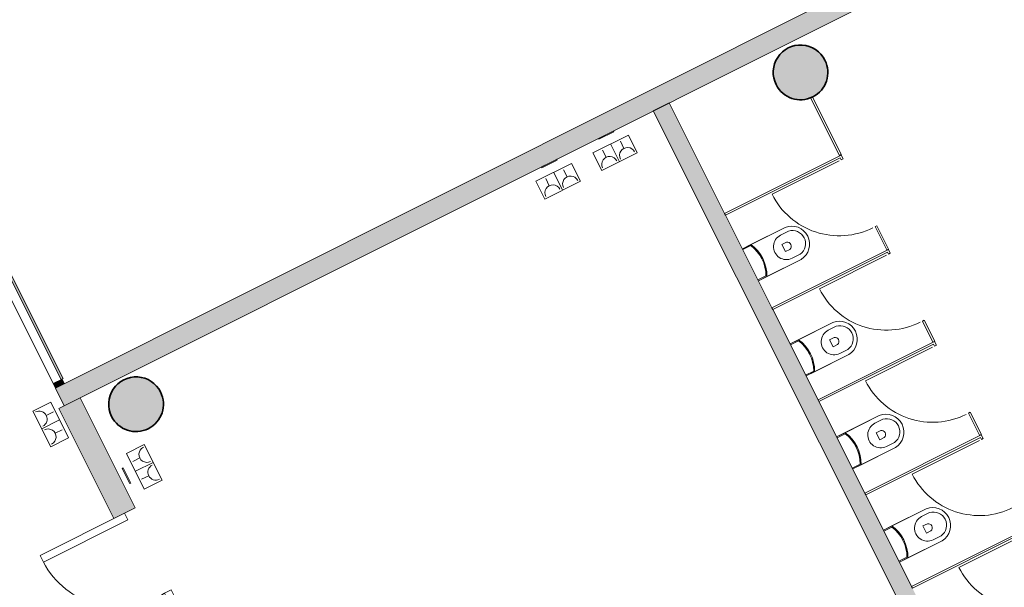
# Model space of a CAD drawing. Units: metres. Extents: x 427259 to 427477, y 4578249 to 4578410.
# Drawn here: x 427416 to 427425, y 4578373 to 4578379 of the extents above; entities that cross this region are included whole.
import ezdxf

# ---------------------------------------------------------------- set-up
doc = ezdxf.new("R2010")
doc.units = ezdxf.units.M
for name, color, linetype, lineweight in [('00-AUX FUST', 251, 'Continuous', 9), ('1-ENV', 2, 'Continuous', 9), ('1-FUST', 4, 'Continuous', 9), ('1-MUR', 3, 'Continuous', 9), ('1-PILARS', 6, 'Continuous', 35), ('2-SANIT', 4, 'Continuous', 9), ('4-TRA MURS', 252, 'Continuous', 9), ('4-TRA PILARS', 252, 'Continuous', 9), ('5-SIMB MEP', 1, 'Continuous', 9), ('6-ELEM ELECTR', 190, 'Continuous', 9)]:
    doc.layers.add(name, color=color, linetype=linetype, lineweight=lineweight)

# ---------------------------------------------------------------- blocks, each defined once
blk = doc.blocks.new('M_Glazed Panel - Glazed Panel-6695634-DWG_Acc_ Este_P0_R700')
at = {"layer": '00-AUX FUST'}
blk.add_hatch(color=256, dxfattribs=at).paths.add_polyline_path([(0.624190617569536, 0.06349999791830778), (-0.624190617569536, 0.06349999905377626), (-0.624190617569536, 0.0384999988630414), (0.624190617569536, 0.0384999988630414)], flags=0)
at = {"layer": '1-FUST'}
for p, q in [((-0.624190617569536, 0.06349999905377626), (0.624190617569536, 0.06349999791830778)), ((0.624190617569536, 0.06349999791830778), (-0.624190617569536, 0.06349999905377626)), ((-0.624190617569536, 0.06349999905377626), (-0.624190617569536, 0.0384999988630414)), ((-0.624190617569536, 0.0384999988630414), (0.624190617569536, 0.0384999988630414)), ((0.624190617569536, 0.0384999988630414), (0.624190617569536, 0.06349999791830778))]:
    blk.add_line(p, q, dxfattribs=at)
blk = doc.blocks.new('Rectangular Mullion - 50mm x 100mm-5748960-DWG_Acc_ Este_P0_R700')
at = {"layer": '00-AUX FUST'}
blk.add_hatch(color=256, dxfattribs=at).paths.add_polyline_path([(2.838671207427979e-10, 0.04999999811053276), (2.838671207427979e-10, -0.05000000094920397), (-0.05000000009760261, -0.05000000094920397), (-0.04999999981373549, 0.04999999811053276)], flags=0)
at = {"layer": '1-FUST'}
for p, q in [((-0.04999999981373549, 0.04999999811053276), (2.838671207427979e-10, 0.04999999811053276)), ((-0.05000000009760261, -0.05000000094920397), (-0.04999999981373549, 0.04999999811053276)), ((2.838671207427979e-10, 0.04999999811053276), (2.838671207427979e-10, -0.05000000094920397)), ((2.838671207427979e-10, -0.05000000094920397), (-0.05000000009760261, -0.05000000094920397))]:
    blk.add_line(p, q, dxfattribs=at)
blk = doc.blocks.new('Rectangular Mullion - 50mm x 100mm-5749300-DWG_Acc_ Este_P0_R700')
at = {"layer": '00-AUX FUST'}
blk.add_line((427415.8801144411, 4578374.85874765), (427415.343352562, 4578375.930197261), dxfattribs=at)
blk = doc.blocks.new('PV3-EP-ARC_2020_rvt-1-DWG_Acc_ Este_P0_R700')
at = {"layer": '4-TRA MURS'}
blk.add_hatch(color=256, dxfattribs=at).paths.add_polyline_path([(427430.1798506415, 4578381.738472946), (427430.0903136303, 4578381.917311206), (427415.9025492121, 4578374.814077185), (427415.9920862233, 4578374.635238924), (427429.4053676975, 4578381.350720977)], flags=0)
at = {"layer": '1-MUR'}
for p, q in [((427430.0903136303, 4578381.917311206), (427415.9025492121, 4578374.814077185)), ((427415.9920862233, 4578374.635238924), (427430.1798506415, 4578381.738472946)), ((427415.9025492121, 4578374.814077185), (427415.9920862233, 4578374.635238924))]:
    blk.add_line(p, q, dxfattribs=at)
at = {"rotation": 296.6094}
blk.add_blockref('M_Glazed Panel - Glazed Panel-6695634-DWG_Acc_ Este_P0_R700', (427415.6452398951, 4578375.439219764), dxfattribs=at)
blk.add_blockref('Rectangular Mullion - 50mm x 100mm-5749300-DWG_Acc_ Este_P0_R700', (0, 0))
at = {"extrusion": (0, 0, -1), "rotation": 243.3906}
blk.add_blockref('Rectangular Mullion - 50mm x 100mm-5748960-DWG_Acc_ Este_P0_R700', (-427415.9472137679, 4578374.836438901), dxfattribs=at)
blk = doc.blocks.new('CC3-EP-STR_rvt-1-DWG_Acc_ Este_P0_R700')
at = {"layer": '4-TRA PILARS'}
for points in [[(427423.4941036717, 4578377.730510714), (427423.5455049603, 4578377.756261109), (427423.590429199, 4578377.792135727), (427423.6269129827, 4578377.836566673), (427423.6533617956, 4578377.887612101), (427423.6686196975, 4578377.94304108), (427423.6720198442, 4578378.0004311), (427423.6634136338, 4578378.057273941), (427423.6431771981, 4578378.111085297), (427423.6121949672, 4578378.159513354), (427423.5718210133, 4578378.200441575), (427423.5238198714, 4578378.232081199), (427423.4702894221, 4578378.253049422), (427423.412944699, 4578378.262401371), (427423.3561381594, 4578378.259812463), (427423.3005063039, 4578378.245311704), (427423.2491050151, 4578378.219561307), (427423.2041807767, 4578378.183686689), (427423.1676969926, 4578378.139255744), (427423.14124818, 4578378.088210316), (427423.1259902782, 4578378.032781336), (427423.1225901312, 4578377.975391317), (427423.1311963418, 4578377.918548475), (427423.1514327773, 4578377.864737119), (427423.1824150085, 4578377.816309061), (427423.2227889623, 4578377.775380841), (427423.2707901042, 4578377.743741217), (427423.3243205535, 4578377.722772994), (427423.3810407728, 4578377.713392584), (427423.4384718162, 4578377.716009953)], [(427416.8108412992, 4578374.393595362), (427416.8622425876, 4578374.419345759), (427416.9071668268, 4578374.455220375), (427416.9436506107, 4578374.499651321), (427416.9700994233, 4578374.550696748), (427416.9853573247, 4578374.606125729), (427416.9887574717, 4578374.663515748), (427416.9801512611, 4578374.72035859), (427416.9599148258, 4578374.774169946), (427416.9289325949, 4578374.822598004), (427416.8885586408, 4578374.863526224), (427416.8405574992, 4578374.895165848), (427416.7870270499, 4578374.91613407), (427416.7303068304, 4578374.925514482), (427416.6728757869, 4578374.922897113), (427416.6172439315, 4578374.908396352), (427416.5658426428, 4578374.882645955), (427416.5209184042, 4578374.846771338), (427416.4844346201, 4578374.802340394), (427416.457985807, 4578374.751294965), (427416.4427279059, 4578374.695865985), (427416.4393277589, 4578374.638475965), (427416.4479339696, 4578374.581633125), (427416.4681704048, 4578374.527821768), (427416.4991526357, 4578374.479393711), (427416.5395265898, 4578374.43846549), (427416.5875277317, 4578374.406825867), (427416.641058181, 4578374.385857643), (427416.6977784, 4578374.376477233), (427416.7552094435, 4578374.379094603)]]:
    blk.add_hatch(color=256, dxfattribs=at).paths.add_polyline_path(points, flags=0)
at = {"layer": '1-PILARS'}
blk.add_arc((427416.7140426151, 4578374.650995857), 0.2749999999276486, 206.6094000218359, 26.60939997838062, dxfattribs=at)
for centre, major_axis, ratio, start_param, end_param in [((427423.3973049878, 4578377.987911209), (-0.2644899701474621, 0.07529977197034433), 0.9999999967690859, 3.883374139541623, 7.024966798713232), ((427423.3973049878, 4578377.987911209), (0.1235254604406936, 0.2456958712852275), 0.9999999963461089, 2.501069205122052, 5.642661853130029), ((427416.7140426151, 4578374.650995857), (0.2578814351274105, 0.09551002892741085), 0.9999999965091443, 0.1097214931029919, 3.251314147451223)]:
    blk.add_ellipse(centre, major_axis=major_axis, ratio=ratio, start_param=start_param, end_param=end_param, dxfattribs=at)
blk = doc.blocks.new('EI-ELEC-EQPM-UNDF-TomasFuerzaDatos - IE20FUE_TomaMonofasica_2F_Pared-V107-DWG_Acc_ Este_P0_R700')
at = {"layer": '6-ELEM ELECTR'}
for p, q in [((0.08499999996721745, 0.004999998562037945), (-0.08499999968335033, 0.004999997994303704)), ((-0.08499999968335033, 0.004999997994303704), (-0.08499999968335033, -0.005000001400709152)), ((0.08499999996721745, -0.005000000832974911), (0.08499999996721745, 0.004999998562037945)), ((-0.08499999968335033, -0.005000001400709152), (0.08499999996721745, -0.005000000832974911))]:
    blk.add_line(p, q, dxfattribs=at)
blk = doc.blocks.new('EI-ELEC-EQPM-UNDF-TomasFuerzaDatos - IE20FUE_TomaMonofasica_2F_Pared-V130-DWG_Acc_ Este_P0_R700')
at = {"layer": '6-ELEM ELECTR'}
for p, q in [((-0.08499999968335033, 0.004862992934882641), (-0.08499999968335033, -0.005000001400709152)), ((0.08499999996721745, -0.005000000832974911), (0.08499999996721745, 0.00482102772295475)), ((-0.08499999968335033, -0.005000001400709152), (0.08499999996721745, -0.005000000832974911))]:
    blk.add_line(p, q, dxfattribs=at)
blk = doc.blocks.new('EI-ELEC-EQPM-UNDF-TomasFuerzaDatos - IE20FUE_TomaMonofasica_2F_Pared-V131-DWG_Acc_ Este_P0_R700')
at = {"layer": '6-ELEM ELECTR'}
for p, q in [((-4.60006669163704e-06, 0.004999998562037945), (-0.08499999968335033, 0.004999997994303704)), ((-0.08499999968335033, 0.004999997994303704), (-0.08499999968335033, -0.005000001400709152)), ((0.08499999996721745, -0.005000000832974911), (0.08499999996721745, 0.004979015104472638)), ((-0.08499999968335033, -0.005000001400709152), (0.08499999996721745, -0.005000000832974911))]:
    blk.add_line(p, q, dxfattribs=at)
blk = doc.blocks.new('CC3-EP-MEP_rvt-1-DWG_Acc_ Este_P0_R700')
at = {"layer": '5-SIMB MEP'}
for p, q in [((427421.6653947735, 4578377.358440102), (427421.3077624674, 4578377.179277791)), ((427421.5761597762, 4578377.090042793), (427421.4865786204, 4578377.268858947)), ((427421.5761597762, 4578377.090042793), (427421.4865786204, 4578377.268858947)), ((427421.5849448119, 4578377.295767908), (427421.6207772743, 4578377.224241448)), ((427421.754975929, 4578377.179623949), (427421.6653947735, 4578377.358440102)), ((427421.754975929, 4578377.179623949), (427421.6653947735, 4578377.358440102)), ((427421.3077624674, 4578377.179277791), (427421.397343623, 4578377.000461638)), ((427421.397343623, 4578377.000461638), (427421.3077624674, 4578377.179277791)), ((427421.397343623, 4578377.000461638), (427421.754975929, 4578377.179623949)), ((427421.4061286591, 4578377.206186753), (427421.4419611213, 4578377.134660291)), ((427421.0931830838, 4578377.071780404), (427420.7355507777, 4578376.892618094)), ((427421.1827642395, 4578376.892964251), (427421.0931830838, 4578377.071780404)), ((427421.1827642395, 4578376.892964251), (427421.0931830838, 4578377.071780404)), ((427421.0039480864, 4578376.803383095), (427420.914366931, 4578376.982199249)), ((427421.0039480864, 4578376.803383095), (427420.914366931, 4578376.982199249)), ((427421.0127331224, 4578377.009108211), (427421.0485655845, 4578376.93758175)), ((427420.7355507777, 4578376.892618094), (427420.8251319336, 4578376.71380194)), ((427420.8251319336, 4578376.71380194), (427420.7355507777, 4578376.892618094)), ((427420.8251319336, 4578376.71380194), (427421.1827642395, 4578376.892964251)), ((427420.8339169696, 4578376.919527055), (427420.8697494314, 4578376.848000594)), ((427415.855680369, 4578374.67126824), (427415.6768642159, 4578374.581687083)), ((427415.6768642159, 4578374.581687083), (427415.855680369, 4578374.67126824)), ((427416.0348426799, 4578374.313635934), (427415.855680369, 4578374.67126824)), ((427415.6768642159, 4578374.581687083), (427415.8560265271, 4578374.224054778)), ((427415.8825893308, 4578374.572902049), (427415.81106287, 4578374.537069586)), ((427415.7664453713, 4578374.402870932), (427415.9452615245, 4578374.492452087)), ((427415.7664453713, 4578374.402870932), (427415.9452615245, 4578374.492452087)), ((427415.8560265271, 4578374.224054778), (427416.0348426799, 4578374.313635934)), ((427415.8560265271, 4578374.224054778), (427416.0348426799, 4578374.313635934)), ((427415.9721704863, 4578374.394085895), (427415.9006440254, 4578374.358253433)), ((427416.7964435489, 4578374.244575232), (427416.6176273958, 4578374.154994077)), ((427416.7964435489, 4578374.244575232), (427416.6176273958, 4578374.154994077)), ((427416.97560586, 4578373.886942926), (427416.7964435489, 4578374.244575232)), ((427416.6176273958, 4578374.154994077), (427416.7967897069, 4578373.797361771)), ((427416.6802995888, 4578374.074544115), (427416.7518260503, 4578374.110376577)), ((427416.8860247043, 4578374.065759079), (427416.7072085512, 4578373.976177923)), ((427416.8860247043, 4578374.065759079), (427416.7072085512, 4578373.976177923)), ((427416.7698807446, 4578373.895727961), (427416.8414072057, 4578373.931560424)), ((427416.7967897069, 4578373.797361771), (427416.97560586, 4578373.886942926)), ((427416.97560586, 4578373.886942926), (427416.7967897069, 4578373.797361771))]:
    blk.add_line(p, q, dxfattribs=at)
for centre, major_axis, ratio, start_param, end_param in [((427421.6566097348, 4578377.152714985), (0.0216381006595412, 0.07701813203404326), 0.9999999931358752, 5.450698294098705, 8.592290949969765), ((427421.4777935822, 4578377.06313383), (0.07537905651008421, 0.02679548167863558), 0.9999999932918986, 0.1228763374152194, 3.264468991656795), ((427421.0843980455, 4578376.866055288), (-0.07820847389840724, 0.01683551750742533), 0.999999985000229, 3.818043349743407, 6.959636015697042), ((427420.9055818926, 4578376.776474132), (-0.04680193603467032, 0.06488126738262621), 0.9999999958840969, 4.551900711878786, 7.69349336579448), ((427415.739536408, 4578374.501237125), (-0.05031827686448031, 0.06219381876617264), 0.999999995341114, 2.925775778757853, 6.067368430396058), ((427415.8291175634, 4578374.322420972), (-0.04680193638894067, 0.06488126716181289), 0.999999994855121, 2.981104380365851, 6.122697034616248), ((427416.8233525122, 4578374.146209038), (-0.02599219739703662, 0.07565980263802247), 0.9999999962899752, 0.133513026444728, 3.275105683297237), ((427416.9129336677, 4578373.967392885), (-0.07995948692686657, 0.00254568304279675), 0.9999999898919167, 5.208637018971409, 8.350229666045834)]:
    blk.add_ellipse(centre, major_axis=major_axis, ratio=ratio, start_param=start_param, end_param=end_param, dxfattribs=at)
for name, p, rotation in [('EI-ELEC-EQPM-UNDF-TomasFuerzaDatos - IE20FUE_TomaMonofasica_2F_Pared-V130-DWG_Acc_ Este_P0_R700', (427421.4417880424, 4578377.358267023), 26.60939999999877), ('EI-ELEC-EQPM-UNDF-TomasFuerzaDatos - IE20FUE_TomaMonofasica_2F_Pared-V131-DWG_Acc_ Este_P0_R700', (427420.8695763528, 4578377.071607325), 26.60939999999877), ('EI-ELEC-EQPM-UNDF-TomasFuerzaDatos - IE20FUE_TomaMonofasica_2F_Pared-V107-DWG_Acc_ Este_P0_R700', (427416.6178004745, 4578373.931387346), 116.6093999999991)]:
    blk.add_blockref(name, p, dxfattribs=dict(rotation=rotation))
blk = doc.blocks.new('A-DOOR-GENF-UNDF-Double_Leaf_Continuous - A-DOOR-GENF-UNDF-2_00X1_55_wood-8741454-DWG_Acc_ Este_P0_R700')
at = {"layer": '1-FUST'}
for p, q in [((0.8250000000491738, 0.9492265681296588), (0.9000000000536442, 0.9492265675619245)), ((0.8250000000491738, -1.703202724456787e-09), (0.8250000000491738, 0.9492265681296588)), ((0.9000000003375114, -1.135468482971191e-09), (0.9000000000536442, 0.9492265675619245)), ((-0.6499999998494983, -1.135468482971191e-09), (2.838671207427979e-10, -1.703202724456787e-09)), ((2.838671207427979e-10, -0.07500000170767308), (-0.6499999995656311, -0.07500000170767308)), ((2.838671207427979e-10, -1.703202724456787e-09), (2.838671207427979e-10, -0.07500000170767308)), ((0.9000000003375114, -1.135468482971191e-09), (0.8250000000491738, -1.703202724456787e-09))]:
    blk.add_line(p, q, dxfattribs=at)
blk.add_arc((0.8413507124237717, 0.1018868456438184), 0.8474974638068606, 91.10547227162098, 186.9048473822145, dxfattribs=at)
blk = doc.blocks.new('A-BATHROOM-PANEL - A-BATHROOM-PANEL-8218072-DWG_Acc_ Este_P0_R700')
at = {"layer": '2-SANIT'}
for p, q in [((0.3979310704708099, 1.809999998934567), (0.3979310707546771, 1.789999998441339)), ((1.045955489429087, 1.809999998934567), (0.3979310704708099, 1.809999998934567)), ((0.3979310707546771, 1.789999998441339), (1.045955489429087, 1.789999998441339)), ((1.045955489429087, 1.789999998441339), (1.045955489429087, 1.809999998934567))]:
    blk.add_line(p, q, dxfattribs=at)
blk = doc.blocks.new('A-BATHROOM-CABIN - A-BATHROOM-CABIN-8714308-DWG_Acc_ Este_P0_R700')
at = {"layer": '1-FUST'}
blk.add_line((-0.3895689292922616, 1.566999998420477), (-0.3895689292922616, 0.811999998678267), dxfattribs=at)
blk.add_arc((-0.3895689292922616, 1.566999998420477), 0.7550000003099442, 269.9999999999996, 0, dxfattribs=at)
at = {"layer": '2-SANIT'}
for p, q in [((-0.3895689292922616, 1.609999998544157), (-0.4320689295597375, 1.609999998544157)), ((-0.4320689295597375, 0.2999999983146787), (-0.4320689295597375, 1.609999998544157)), ((-0.4120689293503761, 0.2999999983146787), (-0.412068929066509, 1.589999998618662)), ((-0.412068929066509, 1.589999998618662), (-0.3895689290083945, 1.589999999186397)), ((-0.3895689290083945, 1.589999999186397), (-0.3895689292922616, 1.609999998544157)), ((-0.4120689293503761, 0.2999999983146787), (-0.4320689295597375, 0.2999999983146787))]:
    blk.add_line(p, q, dxfattribs=at)
blk = doc.blocks.new('A-BATHROOM-PANEL - A-BATHROOM-PANEL-8218164-DWG_Acc_ Este_P0_R700')
at = {"layer": '2-SANIT'}
for p, q in [((0.3979310704708099, 1.809999998934567), (0.3979310707546771, 1.789999998441339)), ((0.6595310709156096, 1.809999998934567), (0.3979310704708099, 1.809999998934567)), ((0.3979310707546771, 1.789999998441339), (0.6595310709156096, 1.789999998441339)), ((0.6595310709156096, 1.789999998441339), (0.6595310709156096, 1.809999998934567))]:
    blk.add_line(p, q, dxfattribs=at)
blk = doc.blocks.new('A-BATHROOM-PANEL - A-BATHROOM-PANEL-8218250-DWG_Acc_ Este_P0_R700')
at = {"layer": '2-SANIT'}
for p, q in [((0.3979310704708099, 1.809999998934567), (0.3979310707546771, 1.789999998441339)), ((0.6335310710124672, 1.809999998934567), (0.3979310704708099, 1.809999998934567)), ((0.3979310707546771, 1.789999998441339), (0.6335310707286, 1.789999998441339)), ((0.6335310707286, 1.789999998441339), (0.6335310710124672, 1.809999998934567))]:
    blk.add_line(p, q, dxfattribs=at)
blk = doc.blocks.new('A-BATHROOM-PANEL - A-BATHROOM-PANEL-8218334-DWG_Acc_ Este_P0_R700')
at = {"layer": '2-SANIT'}
for p, q in [((0.3979310704708099, 1.809999998934567), (0.3979310707546771, 1.789999998441339)), ((0.6465310706801712, 1.809999999502301), (0.3979310704708099, 1.809999998934567)), ((0.3979310707546771, 1.789999998441339), (0.6465310709640384, 1.789999999009073)), ((0.6465310709640384, 1.789999999009073), (0.6465310706801712, 1.809999999502301))]:
    blk.add_line(p, q, dxfattribs=at)
blk = doc.blocks.new('A-BATHROOM-TOILET - A-BATHROOM-TOILET-8211944-DWG_Acc_ Este_P0_R700')
at = {"layer": '2-SANIT'}
for p, q in [((-0.05499999979510903, 0.08999999796152115), (-0.05499999951124192, 0.5699999978765845)), ((-0.05499999951124192, 0.5699999978765845), (-0.05500000007897616, 0.1849999984592199)), ((-0.004999999981373549, 0.4949999984398484), (-0.004999999697506428, 0.5849999981045724)), ((0.08499999996721745, 0.5149999989330769), (0.08499999996721745, 0.4649999985516072)), ((0.1650000002369285, 0.4649999985516072), (0.1650000002369285, 0.5149999977976084)), ((0.2550000004693866, 0.5849999986723066), (0.2550000001855195, 0.4949999984398484)), ((0.3050000002831221, 0.569999999012053), (0.304999999999255, 0.0899999985292554)), ((0.304999999999255, 0.1849999990269542), (0.3050000002831221, 0.569999999012053)), ((0.08499999996721745, 0.4649999985516072), (0.1650000002369285, 0.4649999985516072)), ((-0.05500000007897616, 0.1849999984592199), (-0.05499999979510903, 0.08999999796152115)), ((-0.04500000011622906, 0.0899999985292554), (-0.04499999954849482, 0.1801459530159831)), ((0.295000000320375, 0.1801459530159831), (0.295000000320375, 0.0899999985292554)), ((0.304999999999255, 0.0899999985292554), (0.304999999999255, 0.1849999990269542))]:
    blk.add_line(p, q, dxfattribs=at)
for centre, radius, start, end in [((0.125000000102073, -0.1525000012770295), 0.3825000001029495, 61.92751312305195, 118.0724869544868), ((0.1250000003859401, -0.1625000012397766), 0.382500000183111, 63.61220005959597, 116.387799940404)]:
    blk.add_arc(centre, radius, start, end, dxfattribs=at)
for centre, major_axis, ratio, start_param, end_param in [((0.1249999998182058, 0.5543181800499559), (0.04911136559775092, 0.1738792500618324), 0.999999989460818, 5.074565497720549, 8.042354568854865), ((0.1249999998182058, 0.5543181800499559), (0.1220911600729187, 0.1331903466199073), 0.9999999937156467, 5.541238076859919, 8.50902714653532), ((0.1249999998182058, 0.5631818167805672), (0.07163620921223687, 0.1106539048898609), 0.999999992235537, 5.45320953211923, 8.262237262549307), ((0.125000000102073, 0.5033333322152496), (-0.04036307033377997, 0.0103408740385789), 0.9999999710956912, 3.676188779242461, 6.250193226407017), ((0.1249999998182058, 0.4949999978721142), (0.1283213700525003, 0.02082369057922542), 0.999999993094871, 2.980717379303712, 6.122310041627872)]:
    blk.add_ellipse(centre, major_axis=major_axis, ratio=ratio, start_param=start_param, end_param=end_param, dxfattribs=at)

msp = doc.modelspace()

# ---------------------------------------------------------------- hatches: boundary and pattern name
at = {"layer": '4-TRA MURS'}
msp.add_hatch(color=256, dxfattribs=at).paths.add_polyline_path([(427429.071301336, 4578363.721034313), (427422.0773616873, 4578377.681887742), (427421.9164271496, 4578377.601264703), (427428.9103667984, 4578363.640411273)], flags=0)
h = msp.add_hatch(color=256, dxfattribs=at)
h.paths.add_polyline_path([(427423.0379486217, 4578360.430086052), (427423.2525280054, 4578360.537583439), (427420.4732557749, 4578366.08538828), (427420.2586763913, 4578365.977890894), (427421.8165932883, 4578362.868077176)], flags=0)
h.paths.add_polyline_path([(427418.6157579991, 4578369.257379141), (427418.8303373829, 4578369.364876525), (427417.3983826117, 4578372.223252731), (427417.1838032282, 4578372.115755346), (427418.4538446073, 4578369.580580259)], flags=0)
h.paths.add_polyline_path([(427416.4895492727, 4578373.501580532), (427416.7041286567, 4578373.609077917), (427416.1503385188, 4578374.714518247), (427415.9357591351, 4578374.607020861)], flags=0)

# ---------------------------------------------------------------- linework, layer by layer
at = {"layer": '1-ENV'}
for p, q in [((427422.0773616873, 4578377.681887742), (427421.9164271496, 4578377.601264703)), ((427422.6340840351, 4578376.570594325), (427422.0773616873, 4578377.681887742)), ((427421.9164271496, 4578377.601264703), (427427.0028409655, 4578367.448091907)), ((427423.1098047617, 4578375.620991144), (427422.6430421504, 4578376.55271271)), ((427423.5738799376, 4578374.694634063), (427423.1187628768, 4578375.603109529)), ((427424.0437778889, 4578373.756653933), (427423.5828380529, 4578374.676752449)), ((427424.5136758399, 4578372.818673803), (427424.0527360045, 4578373.738772318))]:
    msp.add_line(p, q, dxfattribs=at)
at = {"layer": '1-MUR'}
for p, q in [((427416.1503385188, 4578374.714518247), (427415.9357591351, 4578374.607020861)), ((427416.7041286567, 4578373.609077917), (427416.1503385188, 4578374.714518247)), ((427415.9357591351, 4578374.607020861), (427416.4895492727, 4578373.501580532)), ((427416.4895492727, 4578373.501580532), (427416.7041286567, 4578373.609077917))]:
    msp.add_line(p, q, dxfattribs=at)

# ---------------------------------------------------------------- block references
for name in ['PV3-EP-ARC_2020_rvt-1-DWG_Acc_ Este_P0_R700', 'CC3-EP-STR_rvt-1-DWG_Acc_ Este_P0_R700', 'CC3-EP-MEP_rvt-1-DWG_Acc_ Este_P0_R700']:
    msp.add_blockref(name, (0, 0))
at = {"layer": '1-FUST', "rotation": 116.6093999999999}
msp.add_blockref('A-DOOR-GENF-UNDF-Double_Leaf_Continuous - A-DOOR-GENF-UNDF-2_00X1_55_wood-8741454-DWG_Acc_ Este_P0_R700', (427416.9999541641, 4578372.750656536), dxfattribs=at)
at = {"layer": '2-SANIT'}
for name, p, rotation in [('A-BATHROOM-PANEL - A-BATHROOM-PANEL-8218072-DWG_Acc_ Este_P0_R700', (427425.5853085568, 4578377.60734568), 116.6094000000002), ('A-BATHROOM-CABIN - A-BATHROOM-CABIN-8714308-DWG_Acc_ Este_P0_R700', (427422.559385975, 4578376.049918073), 296.6094000000002), ('A-BATHROOM-TOILET - A-BATHROOM-TOILET-8211944-DWG_Acc_ Este_P0_R700', (427422.7565885272, 4578376.125123603), 296.6093999999999), ('A-BATHROOM-PANEL - A-BATHROOM-PANEL-8218164-DWG_Acc_ Este_P0_R700', (427426.0610292832, 4578376.657742499), 116.6094000000002), ('A-BATHROOM-CABIN - A-BATHROOM-CABIN-8714308-DWG_Acc_ Este_P0_R700', (427423.0351067014, 4578375.100314892), 296.6094000000002), ('A-BATHROOM-TOILET - A-BATHROOM-TOILET-8211944-DWG_Acc_ Este_P0_R700', (427423.2361164527, 4578375.167920736), 296.6093999999999), ('A-BATHROOM-PANEL - A-BATHROOM-PANEL-8218250-DWG_Acc_ Este_P0_R700', (427426.5251044594, 4578375.731385418), 116.6094000000002), ('A-BATHROOM-CABIN - A-BATHROOM-CABIN-8714308-DWG_Acc_ Este_P0_R700', (427423.4991818776, 4578374.173957812), 296.6094000000002), ('A-BATHROOM-TOILET - A-BATHROOM-TOILET-8211944-DWG_Acc_ Este_P0_R700', (427423.7046706866, 4578374.232622848), 296.6093999999999), ('A-BATHROOM-PANEL - A-BATHROOM-PANEL-8218334-DWG_Acc_ Este_P0_R700', (427426.9950024107, 4578374.793405288), 116.6094000000002), ('A-BATHROOM-CABIN - A-BATHROOM-CABIN-8714308-DWG_Acc_ Este_P0_R700', (427423.9690798289, 4578373.235977681), 296.6094000000002), ('A-BATHROOM-TOILET - A-BATHROOM-TOILET-8211944-DWG_Acc_ Este_P0_R700', (427424.1745686379, 4578373.294642718), 296.6093999999999), ('A-BATHROOM-CABIN - A-BATHROOM-CABIN-8714308-DWG_Acc_ Este_P0_R700', (427424.4389777802, 4578372.29799755), 296.6094000000002)]:
    msp.add_blockref(name, p, dxfattribs=dict(at, rotation=rotation))

doc.saveas('drawing.dxf')
